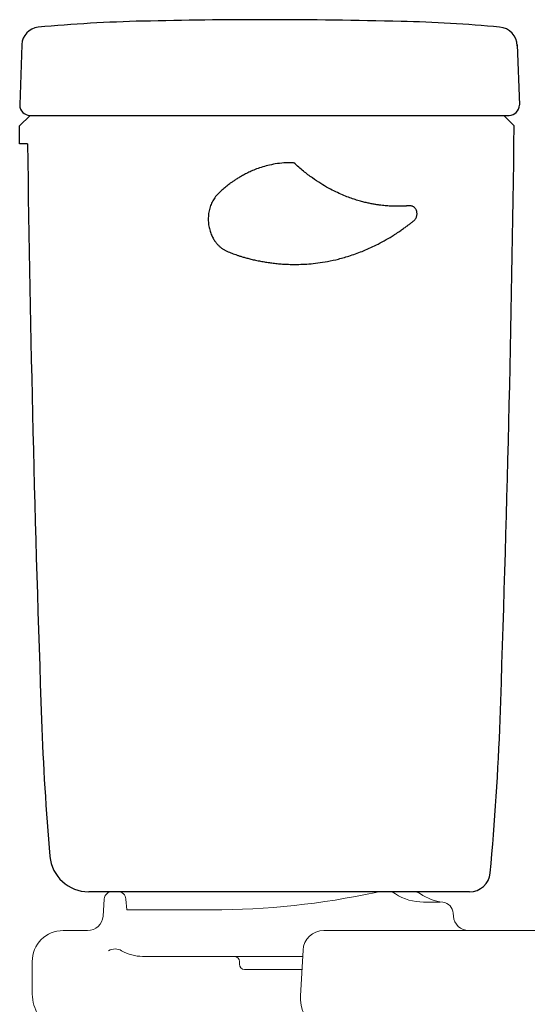
# Model space of a CAD drawing. Units: millimetres. Extents: x 5635 to 6590, y 831 to 1336.
# Drawn here: x 5635 to 5700, y 958 to 1085 of the extents above; entities that cross this region are included whole.
import ezdxf

# ---------------------------------------------------------------- set-up
doc = ezdxf.new("R2010")
doc.units = ezdxf.units.MM
doc.layers.get('0').update_dxf_attribs({"color": 6})
doc.layers.add('Appearance Std', color=7, linetype='Continuous')

msp = doc.modelspace()

# ---------------------------------------------------------------- linework, layer by layer
at = {"color": 7}
for p, q in [((5635.4, 1081.74), (5635.14, 1074.01)), ((5699.16, 1081.74), (5699.43, 1074.01)), ((5636.47, 1072.63), (5635.13, 1071.3)), ((5636.47, 1072.63), (5638.76, 1072.63)), ((5638.76, 1072.63), (5695.1, 1072.63)), ((5695.1, 1072.63), (5698.1, 1072.63)), ((5697.43, 1072.63), (5698.76, 1071.3)), ((5635.13, 1068.97), (5635.13, 1071.3)), ((5636.13, 1068.97), (5635.13, 1068.97)), ((5693.02, 972.7), (5644.01, 972.7))]:
    msp.add_line(p, q, dxfattribs=at)
for centre, radius, start, end in [((5637.73, 1081.67), 2.33, 95.2332, 178.054), ((5655.75, 884.95), 199.88, 91.3762, 95.2332), ((5666.95, 418.7), 666.26, 90, 91.37625), ((5666.95, 418.7), 666.26, 88.51513, 90), ((5679.03, 884.93), 199.88, 84.8728, 88.5151), ((5696.67, 1081.52), 2.5, 1.946, 84.8728), ((5636.47, 1073.97), 1.33, 180, 270), ((5698.1, 1073.97), 1.33, 270, 0), ((2367.72, 1111.99), 3331.29, 357.9847, 359.30016), ((8967.14, 1113), 3331.29, 180.75737, 182.03274), ((5970.86, 1006.66), 333.13, 182.0327, 185.0641), ((5364.03, 1006.56), 333.13, 354.5832, 357.9847), ((5644.01, 977.69), 5, 185.0641, 270), ((5693.02, 975.36), 2.67, 270, 354.5832)]:
    msp.add_arc(centre, radius, start, end, dxfattribs=at)
at = {"color": 7, "linetype": 'Continuous', "lineweight": 25}
for points, knots in [([(5670.37, 1066.55), (5669.96, 1066.56), (5669.17, 1066.54), (5668.06, 1066.41), (5667.08, 1066.2), (5666.22, 1065.96), (5665.46, 1065.69), (5664.79, 1065.41), (5664.2, 1065.12), (5663.67, 1064.83), (5663.22, 1064.56), (5662.82, 1064.3), (5662.47, 1064.07), (5662.17, 1063.85), (5661.9, 1063.64), (5661.64, 1063.43), (5661.39, 1063.22), (5661.15, 1063), (5660.91, 1062.78), (5660.67, 1062.55), (5660.44, 1062.31), (5660.24, 1062.05), (5660.06, 1061.77), (5659.9, 1061.48), (5659.76, 1061.18), (5659.64, 1060.86), (5659.54, 1060.52), (5659.47, 1060.17), (5659.42, 1059.81), (5659.4, 1059.44), (5659.4, 1059.2), (5659.4, 1059.08)], [0, 0, 0, 0, 1.249122, 2.361715, 3.354521, 4.24371, 5.044483, 5.769829, 6.425479, 7.017085, 7.549896, 8.023885, 8.438486, 8.805053, 9.142317, 9.469397, 9.797957, 10.12587, 10.452363, 10.780801, 11.112343, 11.444286, 11.775547, 12.10537, 12.438, 12.779137, 13.130481, 13.489602, 13.853636, 14.2188, 14.58138, 14.58138, 14.58138, 14.58138]), ([(5686.26, 1060.02), (5686.26, 1060.07), (5686.25, 1060.17), (5686.22, 1060.3), (5686.18, 1060.43), (5686.12, 1060.55), (5686.04, 1060.67), (5685.95, 1060.77), (5685.85, 1060.85), (5685.74, 1060.92), (5685.63, 1060.96), (5685.52, 1060.99), (5685.4, 1061.01), (5685.28, 1061.01), (5685.16, 1061), (5685.04, 1060.99), (5684.92, 1060.98), (5684.8, 1060.97), (5684.68, 1060.96), (5684.54, 1060.96), (5684.39, 1060.95), (5684.23, 1060.95), (5684.04, 1060.94), (5683.84, 1060.94), (5683.61, 1060.94), (5683.37, 1060.94), (5683.1, 1060.95), (5682.82, 1060.96), (5682.51, 1060.98), (5682.17, 1061.01), (5681.8, 1061.05), (5681.4, 1061.1), (5680.96, 1061.16), (5680.49, 1061.24), (5679.97, 1061.35), (5679.41, 1061.48), (5678.8, 1061.64), (5678.13, 1061.85), (5677.41, 1062.1), (5676.62, 1062.42), (5675.77, 1062.81), (5674.84, 1063.29), (5673.84, 1063.88), (5672.76, 1064.6), (5671.6, 1065.48), (5670.83, 1066.16), (5670.43, 1066.53)], [0, 0, 0, 0, 0.144078, 0.284133, 0.420815, 0.555022, 0.68882, 0.824074, 0.957694, 1.083003, 1.200957, 1.315851, 1.431221, 1.550057, 1.671865, 1.792872, 1.912451, 2.03186, 2.155681, 2.289358, 2.437901, 2.604215, 2.788981, 2.992876, 3.216517, 3.460454, 3.725254, 4.011978, 4.323178, 4.661723, 5.030581, 5.432871, 5.871797, 6.351396, 6.876096, 7.451097, 8.082195, 8.776137, 9.540763, 10.385158, 11.319963, 12.357717, 13.513271, 14.804326, 16.252123, 17.879572, 17.879572, 17.879572, 17.879572]), ([(5683.3, 1057.25), (5683.41, 1057.32), (5683.61, 1057.45), (5683.9, 1057.64), (5684.16, 1057.82), (5684.4, 1057.98), (5684.62, 1058.14), (5684.83, 1058.29), (5685.01, 1058.42), (5685.18, 1058.55), (5685.34, 1058.67), (5685.49, 1058.79), (5685.63, 1058.9), (5685.78, 1059.02), (5685.92, 1059.13), (5686.05, 1059.27), (5686.15, 1059.44), (5686.22, 1059.62), (5686.26, 1059.82), (5686.27, 1059.96), (5686.26, 1060.02)], [0, 0, 0, 0, 0.373846, 0.717831, 1.03507, 1.328418, 1.600127, 1.850351, 2.078787, 2.287235, 2.481827, 2.669151, 2.85547, 3.042223, 3.228669, 3.415996, 3.607079, 3.803433, 4.004284, 4.209659, 4.209659, 4.209659, 4.209659]), ([(5659.4, 1059.08), (5659.41, 1058.85), (5659.46, 1058.4), (5659.61, 1057.76), (5659.82, 1057.2), (5660.07, 1056.72), (5660.34, 1056.33), (5660.62, 1056), (5660.89, 1055.73), (5661.17, 1055.51), (5661.47, 1055.32), (5661.79, 1055.15), (5662.12, 1055.02), (5662.45, 1054.9), (5662.78, 1054.77), (5663.12, 1054.65), (5663.49, 1054.53), (5663.9, 1054.4), (5664.37, 1054.27), (5664.91, 1054.13), (5665.5, 1053.99), (5666.14, 1053.87), (5666.78, 1053.75), (5667.43, 1053.66), (5668.09, 1053.58), (5668.79, 1053.51), (5669.55, 1053.47), (5670.39, 1053.45), (5671.33, 1053.46), (5672.38, 1053.52), (5673.53, 1053.64), (5674.8, 1053.84), (5676.21, 1054.15), (5677.76, 1054.6), (5679.48, 1055.23), (5681.36, 1056.1), (5682.64, 1056.83), (5683.3, 1057.25)], [0, 0, 0, 0, 0.700419, 1.352939, 1.951471, 2.493245, 2.970258, 3.387596, 3.763682, 4.117978, 4.470017, 4.826087, 5.182198, 5.53497, 5.883332, 6.240972, 6.624413, 7.050148, 7.533337, 8.088502, 8.714985, 9.371037, 10.02317, 10.671733, 11.330411, 12.024085, 12.77917, 13.620694, 14.559842, 15.600147, 16.751266, 18.031452, 19.463263, 21.070423, 22.883429, 24.940761, 27.291043, 27.291043, 27.291043, 27.291043])]:
    msp.add_open_spline(points, degree=3, knots=knots, dxfattribs=at)
at = {"layer": 'Appearance Std', "color": 7, "linetype": 'Continuous', "lineweight": 18}
for p, q in [((5647.8, 972.7), (5647.01, 972.7)), ((5681.65, 972.7), (5647.8, 972.7)), ((5681.65, 972.7), (5685.77, 972.7)), ((5646.01, 971.76), (5645.86, 969.56)), ((5648.8, 971.76), (5648.9, 970.36)), ((5648.8, 971.76), (5648.9, 970.36)), ((5689.25, 971.36), (5687.1, 971.36)), ((5648.9, 970.36), (5659.82, 970.36)), ((5690.95, 969.56), (5690.92, 969.94)), ((5640.74, 967.7), (5643.87, 967.7)), ((5674.26, 967.7), (5692.94, 967.7)), ((5682.57, 967.7), (5685.88, 967.7)), ((5692.94, 967.7), (5734.74, 967.7)), ((5692.94, 967.7), (5788.4, 967.7)), ((5671.6, 965.18), (5671.27, 959.29)), ((5636.74, 959.85), (5636.74, 963.7)), ((5650.94, 964.36), (5671.55, 964.36)), ((5654.24, 964.36), (5650.94, 964.36)), ((5654.24, 964.36), (5650.94, 964.36)), ((5663.41, 963.36), (5663.41, 963.7)), ((5664.07, 962.7), (5671.46, 962.7))]:
    msp.add_line(p, q, dxfattribs=at)
for centre, radius, start, end in [((5647.01, 971.7), 1, 90, 176.1859), ((5647.8, 971.7), 1, 3.8141, 90), ((5647.8, 971.7), 1, 3.8141, 90), ((5647.8, 971.7), 1, 3.8141, 90), ((5659.82, 1070.36), 100, 270, 282.1991), ((5681.65, 969.36), 3.33, 90, 102.1991), ((5682.58, 971.03), 1.67, 57.1399, 90), ((5687.1, 978.03), 6.67, 237.1399, 270), ((5685.77, 971.03), 1.67, 56.4015, 90), ((5690.39, 977.97), 6.67, 236.4015, 263.1257), ((5689.41, 969.84), 1.52, 3.8141, 83.1257), ((5643.87, 969.7), 2, 270, 356.1859), ((5692.94, 969.7), 2, 183.8141, 270), ((5640.74, 963.7), 4, 90, 180), ((5674.26, 965.03), 2.67, 90, 176.8103), ((5647.41, 963.66), 1.67, 59.6423, 120.3577), ((5647.41, 963.66), 1.67, 59.6423, 120.3577), ((5647.41, 963.66), 1.67, 59.6423, 120.3577), ((5650.94, 969.7), 5.33, 239.6423, 270), ((5650.94, 969.7), 5.33, 239.6423, 270), ((5650.94, 969.7), 5.33, 239.6423, 270), ((5662.74, 963.7), 0.667, 0, 90), ((5664.07, 963.36), 0.667, 180, 270), ((5643.41, 959.85), 6.67, 180, 204.1729), ((5675.93, 959.03), 4.67, 176.8103, 270)]:
    msp.add_arc(centre, radius, start, end, dxfattribs=at)

doc.saveas('drawing.dxf')
